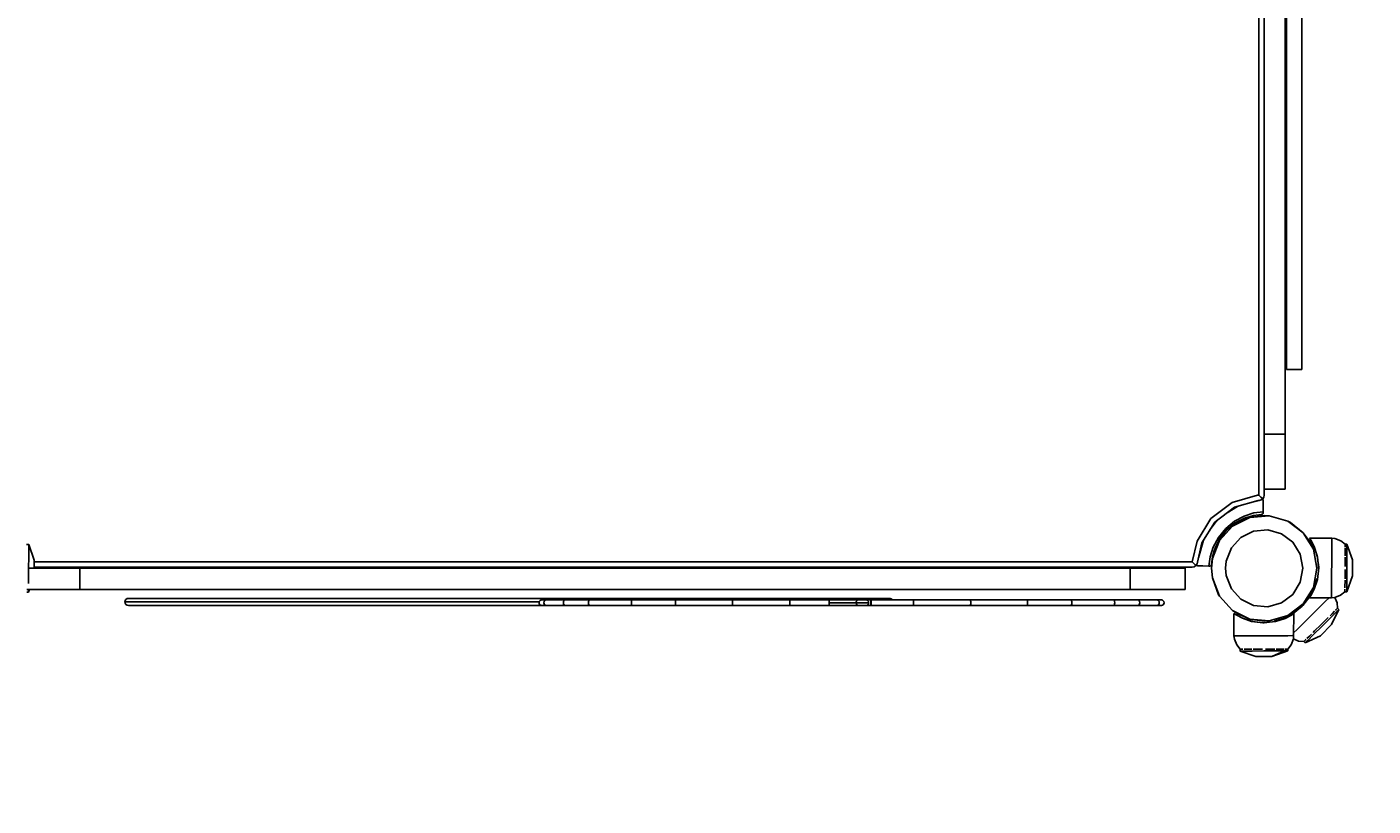
# Model space of a CAD drawing. Units: millimetres. Extents: x 20489 to 27368, y -3106 to 3671.
# Drawn here: x 24352 to 25117, y 283 to 726 of the extents above; entities that cross this region are included whole.
import ezdxf

# ---------------------------------------------------------------- set-up
doc = ezdxf.new("R2010")
doc.units = ezdxf.units.MM
doc.layers.add('PV-7351', color=7, linetype='Continuous')
doc.styles.get("Standard").update_dxf_attribs({"font": 'verdana.ttf', "height": 160})
doc.dimstyles.new('ANIA', dxfattribs={"dimtxt": 2.5, "dimasz": 170, "dimexe": 1.25, "dimexo": 20, "dimgap": 5, "dimtad": 1, "dimtxsty": 'Standard', "dimcen": 2.5, "dimse1": 1, "dimse2": 1, "dimclrd": 1, "dimclrt": 1, "dimadec": 0, "dimazin": 0, "dimtfac": 1, "dimtmove": 0, "dimatfit": 3, "dimfxl": 1, "dimtfillclr": 256, "dimarcsym": 0})

# ---------------------------------------------------------------- blocks, each defined once
blk = doc.blocks.new('*D10')
at = {"color": 1, "lineweight": -2}
blk.add_line((22160.3, -2634.75), (24915.39, -2634.75), dxfattribs=at)
at = {"color": 1}
for points in [[(22160.3, -2606.42), (22160.3, -2663.09), (21990.3, -2634.75)], [(24915.39, -2663.09), (24915.39, -2606.42), (25085.39, -2634.75)]]:
    blk.add_solid(points, dxfattribs=at)
at = {"layer": 'Defpoints', "color": 0}
for p in [(25085.39, 438.8), (21990.3, -236.66), (25085.39, -2634.75)]:
    blk.add_point(p, dxfattribs=at)
at = {"color": 1, "insert": (23537.85, -2528.21), "char_height": 160, "attachment_point": 5}
blk.add_mtext('3,10 m', dxfattribs=at)
blk = doc.blocks.new('*D11')
at = {"color": 1, "lineweight": -2}
blk.add_line((20659.67, -2973.57), (26415.29, -2973.57), dxfattribs=at)
at = {"color": 1}
for points in [[(20659.67, -2945.24), (20659.67, -3001.9), (20489.67, -2973.57)], [(26415.29, -3001.9), (26415.29, -2945.24), (26585.29, -2973.57)]]:
    blk.add_solid(points, dxfattribs=at)
at = {"layer": 'Defpoints', "color": 0}
for p in [(26585.29, 387.85), (20489.67, 41.46), (26585.29, -2973.57)]:
    blk.add_point(p, dxfattribs=at)
at = {"color": 1, "insert": (23537.48, -2867.08), "char_height": 160, "attachment_point": 5}
blk.add_mtext('6,10 m', dxfattribs=at)
blk = doc.blocks.new('*D12')
at = {"color": 1, "lineweight": -2}
blk.add_line((26927.23, -1154.05), (26927.23, 1997.28), dxfattribs=at)
at = {"color": 1}
for points in [[(26955.56, 1997.28), (26898.89, 1997.28), (26927.23, 2167.28)], [(26898.89, -1154.05), (26955.56, -1154.05), (26927.23, -1324.05)]]:
    blk.add_solid(points, dxfattribs=at)
at = {"layer": 'Defpoints', "color": 0}
for p in [(24313.42, 2167.28), (26927.23, 2167.28), (23092.54, -1324.05)]:
    blk.add_point(p, dxfattribs=at)
at = {"color": 1, "insert": (26820.68, 421.61), "char_height": 160, "attachment_point": 5, "rotation": 90}
blk.add_mtext('3,50 m', dxfattribs=at)
blk = doc.blocks.new('*D13')
at = {"color": 1, "lineweight": -2}
blk.add_line((27236.06, -2161.81), (27236.06, 3500.75), dxfattribs=at)
at = {"color": 1}
for points in [[(27264.39, 3500.75), (27207.73, 3500.75), (27236.06, 3670.75)], [(27207.73, -2161.81), (27264.39, -2161.81), (27236.06, -2331.81)]]:
    blk.add_solid(points, dxfattribs=at)
at = {"layer": 'Defpoints', "color": 0}
for p in [(24210.36, 3670.75), (27236.06, 3670.75), (23092.54, -2331.81)]:
    blk.add_point(p, dxfattribs=at)
at = {"color": 1, "insert": (27129.57, 669.47), "char_height": 160, "attachment_point": 5, "rotation": 90}
blk.add_mtext('6,00 m', dxfattribs=at)
blk = doc.blocks.new('*U14')
at = {"layer": 'PV-7351'}
for p, q in [((409.31, 8558.84), (409.31, 7899.98)), ((412.3, 8333.61), (412.3, 8133.1)), ((424.3, 8133.1), (424.3, 8333.61)), ((425.01, 8278.93), (425.01, 8166.18)), ((433.65, 8166.18), (433.65, 8278.93)), ((425.01, 8166.18), (425.01, 8066.9)), ((433.65, 8066.9), (433.65, 8166.18)), ((425.01, 8161.37), (425.01, 8156.9)), ((412.3, 8133.1), (412.3, 7934.7)), ((424.3, 7934.7), (424.3, 8133.1)), ((425.01, 8137.98), (425.01, 8115.25)), ((425.01, 8090.93), (425.01, 8090.41)), ((425.01, 8090.41), (425.01, 8090.37)), ((425.01, 8081.75), (425.01, 8065.8)), ((425.01, 8066.9), (425.01, 8065.8)), ((425.01, 8066.9), (425.01, 7998.08)), ((425.01, 8065.8), (425.01, 8037.06)), ((433.65, 7998.08), (433.65, 8066.9)), ((425.01, 8037.06), (425.01, 8036.42)), ((425.01, 8036.42), (425.01, 8029.25)), ((425.01, 7998.08), (425.01, 7971.5)), ((433.65, 7971.5), (433.65, 7998.08)), ((425.01, 7971.5), (433.65, 7971.5)), ((412.3, 7934.7), (412.3, 7918.56)), ((424.3, 7934.7), (412.3, 7934.7)), ((424.3, 7918.56), (424.3, 7934.7)), ((412.3, 7918.56), (412.3, 7907.37)), ((424.3, 7907.37), (424.3, 7918.56)), ((412.3, 7907.37), (412.3, 7903.37)), ((412.3, 7903.37), (412.97, 7903.37)), ((412.31, 7899.98), (412.31, 7903.37)), ((412.97, 7903.37), (424.3, 7903.37)), ((424.3, 7903.37), (424.3, 7907.37)), ((382.01, 7886.71), (394.04, 7895.79)), ((394.04, 7895.79), (408.53, 7899.91)), ((395.37, 7893.1), (408.81, 7896.92)), ((407.07, 7896.43), (409.53, 7896.98)), ((408.53, 7899.91), (409.31, 7899.98)), ((408.81, 7896.92), (409.53, 7896.98)), ((409.31, 7899.98), (410.46, 7898.9)), ((409.53, 7896.98), (410.56, 7897.25)), ((409.53, 7896.98), (410.56, 7897.25)), ((410.46, 7898.9), (411.48, 7897.91)), ((410.56, 7897.25), (411.48, 7897.91)), ((410.56, 7897.25), (410.56, 7897.25)), ((411.46, 7897.84), (411.44, 7897.87)), ((411.46, 7897.84), (411.44, 7897.87)), ((411.65, 7897.03), (411.46, 7897.84)), ((411.47, 7897.82), (411.46, 7897.84)), ((411.65, 7897.03), (411.47, 7897.82)), ((411.48, 7897.91), (412.1, 7898.86)), ((411.7, 7894.09), (411.65, 7897.03)), ((412.1, 7898.86), (412.31, 7899.98)), ((374.08, 7873.9), (382.01, 7886.71)), ((384.23, 7884.69), (395.37, 7893.1)), ((391.18, 7889.93), (397.08, 7893.59)), ((394.23, 7882.31), (404.1, 7887.22)), ((400.94, 7888.1), (395.44, 7885.14)), ((395.83, 7884.15), (401.02, 7886.88)), ((404.1, 7887.22), (397.31, 7884.35)), ((398.65, 7885.64), (401.03, 7886.88)), ((406.48, 7889.87), (400.94, 7888.1)), ((401.02, 7886.88), (406.27, 7888.47)), ((403.77, 7887.71), (406.27, 7888.47)), ((412.31, 7888.37), (404.1, 7887.22)), ((404.1, 7887.22), (415.08, 7888.24)), ((406.27, 7888.47), (410.82, 7889.05)), ((411.76, 7890.58), (406.48, 7889.87)), ((410.82, 7889.05), (411.07, 7889.09)), ((411.07, 7889.09), (411.31, 7889.2)), ((411.31, 7889.2), (411.66, 7889.58)), ((411.66, 7889.58), (411.75, 7889.82)), ((411.76, 7890.58), (411.7, 7894.09)), ((411.75, 7889.82), (411.77, 7890.07)), ((411.77, 7890.34), (411.76, 7890.58)), ((411.77, 7890.08), (411.77, 7890.34)), ((411.77, 7890.07), (411.77, 7890.08)), ((415.08, 7888.24), (412.31, 7888.37)), ((425.68, 7885.22), (415.08, 7888.24)), ((376.88, 7872.81), (384.23, 7884.69)), ((381.46, 7880.22), (385.64, 7885.75)), ((390.39, 7881.01), (386.25, 7875.96)), ((394.23, 7882.31), (386.81, 7874.16)), ((387.24, 7875.56), (391.1, 7880.3)), ((389.19, 7877.95), (390.91, 7880.07)), ((395.44, 7885.14), (390.39, 7881.01)), ((390.91, 7880.06), (391.26, 7880.43)), ((390.99, 7880.16), (391.16, 7880.35)), ((391.1, 7880.3), (395.83, 7884.15)), ((393.54, 7882.28), (395.75, 7884.09)), ((397.31, 7884.35), (394.23, 7882.31)), ((395.75, 7884.09), (395.92, 7884.2)), ((399.05, 7875.93), (406.29, 7879.53)), ((406.29, 7879.53), (414.34, 7880.28)), ((414.34, 7880.28), (422.12, 7878.06)), ((427.31, 7884.35), (425.68, 7885.22)), ((425.68, 7885.22), (434.48, 7878.58)), ((434.48, 7878.58), (427.31, 7884.35)), ((-290.41, 7871.85), (-291.66, 7871.86)), ((-290.41, 7870.04), (-290.41, 7871.85)), ((-287.3, 7862.96), (-290.41, 7871.85)), ((371.42, 7862.09), (374.08, 7873.9)), ((374.41, 7861.87), (376.88, 7872.81)), ((374.97, 7864.33), (377.81, 7874.32)), ((382.82, 7863.88), (386.81, 7874.16)), ((386.33, 7873.37), (382.82, 7863.88)), ((386.25, 7875.96), (383.3, 7870.45)), ((384.52, 7870.37), (387.24, 7875.56)), ((385.92, 7873.04), (387.2, 7875.49)), ((386.81, 7874.16), (386.33, 7873.37)), ((387.2, 7875.49), (387.31, 7875.65)), ((393.61, 7869.95), (399.05, 7875.93)), ((422.12, 7878.06), (428.57, 7873.19)), ((428.57, 7873.19), (432.83, 7866.32)), ((434.48, 7878.58), (440.29, 7869.21)), ((438.29, 7873.37), (434.48, 7878.58)), ((450.75, 7875.56), (437.99, 7875.61)), ((437.99, 7875.61), (438.82, 7874.34)), ((440.29, 7869.21), (438.29, 7873.37)), ((438.82, 7874.34), (440.69, 7870.81)), ((438.82, 7874.34), (440, 7872.1)), ((450.72, 7867.51), (450.74, 7872.13)), ((450.74, 7872.13), (450.75, 7874.91)), ((450.75, 7874.91), (450.75, 7875.56)), ((452.55, 7875.32), (450.75, 7875.56)), ((455.9, 7874.04), (452.55, 7875.32)), ((458.27, 7872.03), (455.9, 7874.04)), ((459.38, 7872.03), (458.13, 7872.03)), ((458.33, 7870.49), (458.34, 7871.52)), ((458.34, 7871.52), (458.34, 7871.77)), ((459.37, 7870.22), (459.38, 7872.03)), ((462.49, 7863.13), (459.38, 7872.03)), ((-290.46, 7858.35), (-290.43, 7865.1)), ((-290.43, 7865.1), (-290.41, 7870.04)), ((381.53, 7864.92), (380.81, 7859.64)), ((383.3, 7870.45), (381.53, 7864.92)), ((382.82, 7863.88), (382.31, 7858.37)), ((382.35, 7860.58), (382.93, 7865.13)), ((382.35, 7860.58), (382.93, 7865.13)), ((382.93, 7865.13), (384.52, 7870.37)), ((383.7, 7867.69), (384.52, 7870.37)), ((390.69, 7862.41), (393.61, 7869.95)), ((432.83, 7866.32), (434.31, 7858.37)), ((442.31, 7858.37), (440.29, 7869.21)), ((440.69, 7870.81), (442.57, 7864.76)), ((442.47, 7865.54), (440.69, 7870.81)), ((440.69, 7870.81), (440.69, 7870.81)), ((440.69, 7870.81), (442.57, 7864.76)), ((442.47, 7865.54), (443.28, 7859.09)), ((442.57, 7864.76), (443.27, 7859.2)), ((450.7, 7861.68), (450.72, 7867.51)), ((458.3, 7861.01), (458.31, 7864.65)), ((458.31, 7865.64), (458.33, 7869.3)), ((458.31, 7865.4), (458.31, 7865.64)), ((458.33, 7869.3), (458.33, 7869.77)), ((459.33, 7858.53), (459.35, 7865.28)), ((459.35, 7865.28), (459.37, 7870.22)), ((-290.49, 7851.6), (-290.46, 7858.35)), ((-288.66, 7858.38), (-289.98, 7858.38)), ((-277.47, 7858.38), (-288.66, 7858.38)), ((-287.3, 7858.38), (-287.3, 7862.96)), ((-287.3, 7862.09), (371.42, 7862.09)), ((-287.3, 7859.09), (371.42, 7859.09)), ((-261.32, 7858.38), (-277.47, 7858.38)), ((-62.93, 7858.38), (-261.32, 7858.38)), ((-261.32, 7858.38), (-261.32, 7846.38)), ((137.58, 7858.38), (-62.93, 7858.38)), ((335.98, 7858.38), (137.58, 7858.38)), ((335.98, 7858.38), (335.98, 7846.38)), ((352.13, 7858.38), (335.98, 7858.38)), ((363.32, 7858.38), (352.13, 7858.38)), ((367.31, 7858.38), (363.32, 7858.38)), ((367.31, 7857.71), (367.31, 7858.38)), ((367.31, 7846.38), (367.31, 7857.71)), ((372.5, 7860.94), (371.42, 7862.09)), ((371.42, 7859.09), (372.54, 7859.3)), ((373.49, 7859.91), (372.5, 7860.94)), ((372.54, 7859.3), (373.49, 7859.91)), ((373.49, 7859.91), (374.15, 7860.84)), ((373.52, 7859.96), (373.58, 7859.93)), ((373.52, 7859.96), (373.56, 7859.94)), ((373.56, 7859.94), (373.58, 7859.93)), ((373.58, 7859.93), (374.37, 7859.75)), ((374.15, 7860.84), (374.41, 7861.87)), ((374.37, 7859.75), (377.31, 7859.7)), ((377.31, 7859.7), (380.81, 7859.64)), ((380.81, 7859.64), (381.06, 7859.63)), ((381.06, 7859.63), (381.32, 7859.63)), ((381.32, 7859.63), (381.33, 7859.63)), ((381.33, 7859.63), (381.57, 7859.65)), ((381.57, 7859.65), (381.82, 7859.74)), ((381.82, 7859.74), (382.2, 7860.09)), ((382.2, 7860.09), (382.3, 7860.32)), ((382.3, 7860.32), (382.35, 7860.58)), ((382.31, 7858.37), (382.82, 7852.86)), ((390.31, 7858.37), (390.69, 7862.41)), ((390.69, 7854.33), (390.31, 7858.37)), ((434.31, 7858.37), (432.83, 7850.42)), ((440.29, 7847.53), (442.31, 7858.37)), ((443.29, 7858.59), (442.55, 7852)), ((443.27, 7859.2), (443.27, 7858.46)), ((443.28, 7859.07), (443.27, 7858.47)), ((443.28, 7859.09), (443.28, 7859.07)), ((443.28, 7859.09), (443.29, 7858.59)), ((443.29, 7858.84), (443.28, 7859.09)), ((443.29, 7858.59), (443.29, 7858.84)), ((450.67, 7855.44), (450.7, 7861.68)), ((458.26, 7852.41), (458.28, 7856.05)), ((458.28, 7856.05), (458.28, 7857.67)), ((458.29, 7859.39), (458.3, 7861.01)), ((459.3, 7851.78), (459.33, 7858.53)), ((462.49, 7854.09), (462.49, 7863.13)), ((-290.49, 7849.77), (-290.49, 7851.6)), ((386.81, 7842.58), (382.82, 7852.86)), ((382.82, 7852.86), (386.33, 7843.37)), ((393.61, 7846.79), (390.69, 7854.33)), ((432.83, 7850.42), (428.57, 7843.55)), ((441.86, 7851.11), (440.69, 7847.29)), ((442.62, 7852.57), (440.77, 7846.56)), ((440.77, 7846.56), (442.55, 7852)), ((442.18, 7852.59), (441.86, 7851.11)), ((442.52, 7852.25), (442.18, 7852.59)), ((450.63, 7844.99), (450.65, 7849.61)), ((450.65, 7849.61), (450.67, 7855.44)), ((458.24, 7847.76), (458.26, 7851.42)), ((458.26, 7851.42), (458.26, 7851.66)), ((459.27, 7845.03), (462.49, 7854.09)), ((459.28, 7846.84), (459.3, 7851.78)), ((-291.55, 7844.86), (-290.51, 7844.85)), ((-291.45, 7846.38), (-288.66, 7846.38)), ((-290.51, 7844.85), (-290.51, 7846.38)), ((-290.51, 7844.85), (-289.97, 7846.38)), ((-288.66, 7846.38), (-277.47, 7846.38)), ((-277.47, 7846.38), (-261.32, 7846.38)), ((-261.32, 7846.38), (-62.93, 7846.38)), ((-235.16, 7840.7), (-235.6, 7840.05)), ((-234.51, 7841.13), (-235.16, 7840.7)), ((-233.75, 7841.28), (-234.51, 7841.13)), ((-225.11, 7841.28), (-233.75, 7841.28)), ((-204.2, 7841.28), (-225.11, 7841.28)), ((-207.09, 7841.28), (-207.1, 7841.28)), ((-207.09, 7841.28), (-207.09, 7841.28)), ((-207.09, 7841.28), (-207.09, 7841.28)), ((-172.32, 7841.28), (-204.2, 7841.28)), ((-196.44, 7841.28), (-196.44, 7841.28)), ((-184.49, 7841.28), (-196.44, 7841.28)), ((-196.44, 7841.28), (-196.44, 7841.28)), ((-162.57, 7841.28), (-179.21, 7841.28)), ((-131.38, 7841.28), (-172.32, 7841.28)), ((-162.57, 7841.28), (-162.57, 7841.28)), ((-162.57, 7841.28), (-162.57, 7841.28)), ((-162.54, 7841.28), (-162.57, 7841.28)), ((-83.9, 7841.28), (-131.38, 7841.28)), ((-110.09, 7841.28), (-110.13, 7841.28)), ((-110.07, 7841.28), (-110.09, 7841.28)), ((-110.09, 7841.28), (-110.09, 7841.28)), ((-85.31, 7841.28), (-107.07, 7841.28)), ((-107.07, 7841.28), (-107.07, 7841.28)), ((-85.31, 7841.28), (-85.31, 7841.28)), ((-9.12, 7841.28), (-85.31, 7841.28)), ((-32.75, 7841.28), (-83.9, 7841.28)), ((-62.93, 7846.38), (137.58, 7846.38)), ((18.78, 7841.28), (-32.75, 7841.28)), ((-9.12, 7841.28), (-9.12, 7841.28)), ((-8.89, 7841.28), (-9.12, 7841.28)), ((19, 7841.13), (18.78, 7841.28)), ((46.93, 7841.28), (18.78, 7841.28)), ((19.18, 7840.7), (19, 7841.13)), ((19.25, 7840.36), (19.18, 7840.7)), ((75.66, 7841.28), (46.93, 7841.28)), ((61.83, 7841.28), (54.19, 7841.28)), ((54.19, 7841.28), (54.19, 7841.28)), ((75.16, 7840.7), (75.08, 7840.36)), ((75.39, 7841.13), (75.16, 7840.7)), ((75.66, 7841.28), (75.39, 7841.13)), ((90.49, 7841.28), (75.66, 7841.28)), ((88.53, 7841.28), (81.39, 7841.28)), ((88.53, 7841.28), (88.53, 7841.28)), ((91.4, 7841.28), (88.53, 7841.28)), ((106.76, 7841.28), (90.49, 7841.28)), ((100.87, 7841.28), (98.57, 7841.28)), ((100.87, 7841.28), (100.87, 7841.28)), ((102.16, 7841.28), (100.87, 7841.28)), ((123.51, 7841.28), (106.76, 7841.28)), ((120.72, 7841.28), (112.58, 7841.28)), ((120.74, 7841.28), (120.72, 7841.28)), ((120.72, 7841.28), (120.72, 7841.28)), ((139.61, 7841.28), (123.51, 7841.28)), ((137.58, 7846.38), (335.98, 7846.38)), ((139.7, 7841.27), (139.61, 7841.28)), ((173.24, 7841.27), (139.61, 7841.28)), ((139.99, 7841.13), (139.7, 7841.27)), ((140.23, 7840.83), (139.99, 7841.13)), ((140.31, 7840.7), (140.23, 7840.83)), ((140.43, 7840.39), (140.31, 7840.7)), ((141.69, 7841.28), (140.89, 7841.28)), ((144.2, 7841.28), (141.69, 7841.28)), ((141.69, 7841.28), (141.69, 7841.28)), ((146.53, 7841.28), (144.2, 7841.28)), ((148.42, 7841.28), (146.53, 7841.28)), ((149.61, 7841.28), (148.42, 7841.28)), ((149.61, 7841.28), (149.59, 7841.28)), ((150.66, 7841.28), (149.61, 7841.28)), ((153.15, 7841.28), (150.66, 7841.28)), ((150.7, 7841.28), (150.66, 7841.28)), ((155.75, 7841.28), (153.15, 7841.28)), ((157.52, 7841.28), (155.75, 7841.28)), ((157.55, 7841.28), (157.52, 7841.28)), ((170.9, 7841.28), (157.52, 7841.28)), ((170.95, 7841.27), (170.9, 7841.28)), ((174.81, 7841.28), (170.9, 7841.28)), ((189.73, 7841.27), (173.24, 7841.27)), ((174.84, 7841.27), (174.81, 7841.28)), ((178.19, 7841.28), (174.81, 7841.28)), ((182.61, 7841.28), (178.19, 7841.28)), ((187.04, 7841.28), (182.61, 7841.28)), ((190.57, 7841.28), (187.04, 7841.28)), ((190.3, 7841.13), (189.73, 7841.27)), ((192.55, 7841.27), (189.73, 7841.27)), ((190.8, 7840.83), (190.3, 7841.13)), ((190.55, 7841.27), (190.57, 7841.28)), ((191.75, 7841.27), (190.57, 7841.28)), ((191.19, 7840.39), (190.8, 7840.83)), ((197.67, 7841.27), (191.75, 7841.27)), ((199.03, 7841.27), (192.55, 7841.27)), ((199.03, 7841.27), (197.67, 7841.27)), ((199.62, 7841.25), (199.03, 7841.27)), ((200.17, 7841.05), (199.62, 7841.25)), ((200.64, 7840.7), (200.17, 7841.05)), ((200.89, 7840.36), (200.64, 7840.7)), ((335.98, 7846.38), (352.13, 7846.38)), ((352.13, 7846.38), (363.32, 7846.38)), ((363.32, 7846.38), (367.31, 7846.38)), ((386.33, 7843.37), (386.81, 7842.58)), ((386.81, 7842.58), (394.23, 7834.43)), ((399.05, 7840.81), (393.61, 7846.79)), ((406.29, 7837.21), (399.05, 7840.81)), ((428.57, 7843.55), (422.12, 7838.68)), ((438.22, 7842.3), (434.23, 7837.17)), ((437.74, 7841.68), (434.3, 7837.25)), ((440.29, 7847.53), (434.48, 7838.16)), ((434.48, 7838.16), (438.29, 7843.37)), ((440.69, 7847.29), (437.74, 7841.68)), ((438.87, 7842.92), (438.02, 7841.61)), ((438.87, 7842.92), (438.02, 7841.61)), ((438.02, 7841.61), (450.62, 7841.63)), ((438.22, 7842.3), (440.69, 7847.29)), ((438.22, 7842.3), (438.22, 7842.3)), ((438.29, 7843.37), (440.29, 7847.53)), ((440.77, 7846.56), (438.87, 7842.92)), ((440.77, 7846.56), (440.19, 7845.46)), ((447.23, 7839.62), (449.25, 7841.63)), ((450.62, 7842.21), (450.63, 7844.99)), ((450.62, 7841.63), (450.62, 7842.21)), ((450.62, 7841.63), (452.42, 7841.79)), ((453.73, 7838.82), (452.4, 7841.79)), ((452.42, 7841.79), (455.78, 7843.04)), ((455.78, 7843.04), (458.23, 7845.03)), ((458.23, 7845.55), (458.24, 7846.57)), ((458.23, 7845.03), (458.23, 7845.55)), ((458.23, 7845.03), (459.27, 7845.03)), ((458.24, 7847.29), (458.24, 7847.76)), ((459.27, 7845.03), (459.28, 7846.84)), ((-235.6, 7840.05), (-235.75, 7839.28)), ((-227.02, 7839.28), (-235.75, 7839.28)), ((-235.75, 7839.28), (-235.6, 7838.52)), ((-235.6, 7838.52), (-235.16, 7837.87)), ((-235.16, 7837.87), (-234.51, 7837.44)), ((-234.51, 7837.44), (-233.75, 7837.28)), ((-233.75, 7837.28), (-225.11, 7837.28)), ((-205.92, 7839.28), (-227.02, 7839.28)), ((-225.11, 7837.28), (-204.2, 7837.28)), ((-173.73, 7839.28), (-205.92, 7839.28)), ((-204.2, 7837.28), (-172.32, 7837.28)), ((-194.5, 7839.28), (-180.43, 7839.28)), ((-180.43, 7839.28), (-160.55, 7839.28)), ((-132.41, 7839.28), (-173.73, 7839.28)), ((-172.32, 7837.28), (-131.38, 7837.28)), ((-84.47, 7839.28), (-132.41, 7839.28)), ((-131.38, 7837.28), (-83.9, 7837.28)), ((-109.16, 7839.28), (-100.21, 7839.28)), ((-100.21, 7839.28), (-104.99, 7839.28)), ((-100.21, 7839.28), (-86.75, 7839.28)), ((-86.75, 7839.28), (-47.24, 7839.28)), ((-32.84, 7839.28), (-84.47, 7839.28)), ((-83.9, 7837.28), (-32.75, 7837.28)), ((-47.24, 7839.28), (-7.73, 7839.28)), ((-0.08, 7839.28), (-32.84, 7839.28)), ((-32.75, 7837.28), (1.12, 7837.28)), ((-7.73, 7839.28), (-0.08, 7839.28)), ((-0.06, 7839.4), (-0.18, 7838.8)), ((-0.18, 7838.8), (-0.06, 7838.2)), ((0.28, 7839.9), (-0.06, 7839.4)), ((-0.06, 7838.2), (0.28, 7837.69)), ((0.52, 7840.1), (0.28, 7839.9)), ((0.28, 7837.69), (0.52, 7837.49)), ((0.79, 7840.24), (0.52, 7840.1)), ((0.52, 7837.49), (0.79, 7837.35)), ((1.39, 7840.36), (0.79, 7840.24)), ((0.79, 7837.35), (1.39, 7837.23)), ((3.85, 7840.36), (1.39, 7840.36)), ((1.39, 7837.23), (2.02, 7837.23)), ((2.02, 7837.23), (3.85, 7837.23)), ((2.63, 7838.8), (2.72, 7839.4)), ((2.72, 7838.2), (2.63, 7838.8)), ((2.72, 7839.4), (2.99, 7839.9)), ((2.99, 7837.69), (2.72, 7838.2)), ((2.99, 7839.9), (3.17, 7840.1)), ((3.17, 7837.49), (2.99, 7837.69)), ((3.17, 7840.1), (3.38, 7840.24)), ((3.38, 7837.35), (3.17, 7837.49)), ((3.38, 7840.24), (3.85, 7840.36)), ((3.85, 7837.23), (3.38, 7837.35)), ((14.54, 7840.36), (3.85, 7840.36)), ((3.85, 7837.23), (14.54, 7837.23)), ((13.74, 7838.8), (13.8, 7839.4)), ((13.8, 7838.2), (13.74, 7838.8)), ((13.8, 7839.4), (13.98, 7839.9)), ((13.98, 7837.69), (13.8, 7838.2)), ((13.98, 7839.9), (14.24, 7840.24)), ((14.24, 7837.35), (13.98, 7837.69)), ((14.24, 7840.24), (14.54, 7840.36)), ((14.54, 7837.23), (14.24, 7837.35)), ((28.48, 7840.36), (14.54, 7840.36)), ((14.54, 7837.23), (28.48, 7837.23)), ((28.48, 7840.36), (27.21, 7840.36)), ((27.95, 7838.8), (27.99, 7839.4)), ((27.99, 7838.2), (27.95, 7838.8)), ((27.99, 7839.4), (28.1, 7839.9)), ((28.1, 7837.69), (27.99, 7838.2)), ((28.1, 7839.9), (28.28, 7840.24)), ((28.28, 7837.35), (28.1, 7837.69)), ((28.28, 7840.24), (28.48, 7840.36)), ((28.48, 7837.23), (28.28, 7837.35)), ((52.7, 7840.36), (28.48, 7840.36)), ((28.48, 7837.23), (52.7, 7837.23)), ((32.43, 7840.36), (28.8, 7840.36)), ((28.8, 7837.23), (32.43, 7837.23)), ((33.07, 7840.36), (32.43, 7840.36)), ((32.43, 7837.23), (35.8, 7837.23)), ((35.8, 7837.23), (39.95, 7837.23)), ((39.95, 7837.23), (44.27, 7837.23)), ((52.25, 7840.36), (42.24, 7840.36)), ((44.27, 7837.23), (47.97, 7837.23)), ((47.97, 7837.23), (52.25, 7837.23)), ((52.34, 7838.8), (52.37, 7839.4)), ((52.37, 7838.2), (52.34, 7838.8)), ((52.37, 7839.4), (52.44, 7839.9)), ((52.44, 7837.69), (52.37, 7838.2)), ((52.44, 7839.9), (52.56, 7840.24)), ((52.56, 7837.35), (52.44, 7837.69)), ((52.56, 7840.24), (52.7, 7840.36)), ((52.7, 7837.23), (52.56, 7837.35)), ((64.2, 7840.36), (52.7, 7840.36)), ((77.71, 7840.36), (52.7, 7840.36)), ((52.7, 7837.23), (77.71, 7837.23)), ((66.94, 7840.36), (64.2, 7840.36)), ((77.3, 7840.36), (66.94, 7840.36)), ((76.21, 7840.36), (66.94, 7840.36)), ((66.94, 7837.23), (77.29, 7837.23)), ((73.59, 7840.36), (69.23, 7840.36)), ((69.23, 7837.23), (73.59, 7837.23)), ((77.54, 7840.36), (73.59, 7840.36)), ((73.59, 7840.36), (73.59, 7840.36)), ((73.59, 7837.23), (77.29, 7837.23)), ((77.29, 7837.23), (79.56, 7837.23)), ((77.47, 7838.8), (77.49, 7839.4)), ((77.49, 7838.2), (77.47, 7838.8)), ((77.49, 7839.4), (77.54, 7839.9)), ((77.54, 7837.69), (77.49, 7838.2)), ((77.54, 7839.9), (77.62, 7840.24)), ((77.62, 7837.35), (77.54, 7837.69)), ((77.62, 7840.24), (77.71, 7840.36)), ((77.71, 7837.23), (77.62, 7837.35)), ((80.45, 7840.36), (77.71, 7840.36)), ((109.98, 7840.36), (77.71, 7840.36)), ((77.71, 7837.23), (109.98, 7837.23)), ((79.56, 7837.23), (81.01, 7837.23)), ((109.98, 7840.36), (80.24, 7840.36)), ((80.45, 7837.23), (81.01, 7837.23)), ((81.01, 7837.23), (81.32, 7837.23)), ((95.66, 7837.23), (99.61, 7837.23)), ((103.43, 7840.36), (99.61, 7840.36)), ((103.43, 7837.23), (107.82, 7837.23)), ((107.82, 7837.23), (112.21, 7837.23)), ((108.7, 7837.23), (114.57, 7837.23)), ((109.84, 7838.8), (109.85, 7839.4)), ((109.85, 7838.2), (109.84, 7838.8)), ((109.85, 7839.4), (109.88, 7839.9)), ((109.88, 7837.69), (109.85, 7838.2)), ((109.88, 7839.9), (109.93, 7840.24)), ((109.93, 7837.35), (109.88, 7837.69)), ((109.93, 7840.24), (109.98, 7840.36)), ((109.98, 7837.23), (109.93, 7837.35)), ((112.21, 7840.36), (109.98, 7840.36)), ((114.57, 7840.36), (109.98, 7840.36)), ((142.49, 7840.36), (109.98, 7840.36)), ((142.49, 7840.36), (109.98, 7840.36)), ((109.98, 7837.23), (142.49, 7837.23)), ((115.88, 7840.36), (112.21, 7840.36)), ((112.21, 7837.23), (115.88, 7837.23)), ((114.57, 7837.23), (118.07, 7837.23)), ((118.21, 7840.36), (115.88, 7840.36)), ((115.88, 7837.23), (118.21, 7837.23)), ((118.07, 7837.23), (118.21, 7837.23)), ((118.21, 7840.36), (118.12, 7840.36)), ((119.12, 7840.36), (118.21, 7840.36)), ((118.21, 7837.23), (119.12, 7837.23)), ((140.44, 7840.36), (140.43, 7840.39)), ((142.44, 7838.8), (142.45, 7839.4)), ((142.45, 7838.2), (142.44, 7838.8)), ((142.45, 7839.4), (142.46, 7839.9)), ((142.46, 7837.69), (142.45, 7838.2)), ((142.46, 7839.9), (142.47, 7840.24)), ((142.47, 7837.35), (142.46, 7837.69)), ((142.47, 7840.24), (142.49, 7840.36)), ((142.49, 7837.23), (142.47, 7837.35)), ((177.59, 7840.36), (142.49, 7840.36)), ((164.87, 7840.36), (142.49, 7840.36)), ((142.49, 7837.23), (164.87, 7837.23)), ((181.04, 7840.36), (164.87, 7840.36)), ((164.87, 7840.24), (164.87, 7840.36)), ((164.87, 7839.9), (164.87, 7840.24)), ((164.87, 7839.4), (164.87, 7839.9)), ((164.87, 7838.8), (164.87, 7839.4)), ((180.23, 7838.8), (164.87, 7838.8)), ((164.87, 7838.2), (164.87, 7838.8)), ((164.87, 7837.69), (164.87, 7838.2)), ((164.87, 7837.35), (164.87, 7837.69)), ((164.87, 7837.23), (164.87, 7837.35)), ((164.87, 7837.23), (181.08, 7837.23)), ((164.87, 7837.23), (177.59, 7837.23)), ((167.13, 7840.36), (165.17, 7840.36)), ((165.44, 7837.23), (167.13, 7837.23)), ((167.15, 7840.36), (167.13, 7840.36)), ((167.28, 7840.36), (167.13, 7840.36)), ((167.13, 7837.23), (167.14, 7837.23)), ((167.13, 7837.23), (167.27, 7837.23)), ((168.08, 7840.36), (168.06, 7840.36)), ((168.06, 7837.23), (168.08, 7837.23)), ((168.06, 7837.23), (168.06, 7837.23)), ((168.08, 7840.36), (168.1, 7840.36)), ((169.74, 7840.36), (168.08, 7840.36)), ((168.08, 7837.23), (186.1, 7837.23)), ((181.13, 7840.36), (174.78, 7840.36)), ((179.52, 7840.36), (176.41, 7840.36)), ((177.59, 7840.36), (177.59, 7840.36)), ((188.65, 7840.36), (177.59, 7840.36)), ((177.59, 7837.23), (188.65, 7837.23)), ((180.82, 7840.36), (179.52, 7840.36)), ((179.52, 7840.36), (179.52, 7840.36)), ((179.52, 7840.36), (179.52, 7840.36)), ((179.52, 7837.23), (179.52, 7837.23)), ((179.97, 7837.23), (181.13, 7837.23)), ((180.14, 7840.36), (180.05, 7840.36)), ((180.15, 7840.36), (180.14, 7840.36)), ((180.14, 7840.36), (180.14, 7840.36)), ((180.24, 7839.12), (180.23, 7838.8)), ((182.05, 7838.8), (180.23, 7838.8)), ((180.23, 7838.8), (180.32, 7838.09)), ((180.3, 7839.43), (180.24, 7839.12)), ((180.31, 7839.48), (180.3, 7839.43)), ((180.39, 7839.71), (180.31, 7839.48)), ((180.32, 7838.09), (180.55, 7837.57)), ((180.51, 7839.96), (180.39, 7839.71)), ((180.53, 7839.99), (180.51, 7839.96)), ((180.67, 7840.16), (180.53, 7839.99)), ((180.55, 7837.57), (180.88, 7837.28)), ((180.85, 7840.29), (180.67, 7840.16)), ((180.86, 7840.3), (180.85, 7840.29)), ((181.04, 7840.36), (180.86, 7840.3)), ((180.88, 7837.28), (181.08, 7837.23)), ((181.06, 7840.36), (181.04, 7840.36)), ((181.13, 7840.36), (181.06, 7840.36)), ((181.08, 7837.23), (181.13, 7837.23)), ((184.26, 7840.36), (181.13, 7840.36)), ((181.13, 7837.23), (184.33, 7837.24)), ((184.35, 7840.36), (181.35, 7840.36)), ((184.42, 7840.36), (181.68, 7840.36)), ((181.68, 7840.36), (181.68, 7840.36)), ((181.68, 7837.23), (181.68, 7837.23)), ((183.91, 7838.8), (182.05, 7838.8)), ((186.1, 7840.36), (182.37, 7840.36)), ((185.69, 7838.8), (183.91, 7838.8)), ((186.1, 7840.36), (184.26, 7840.36)), ((184.33, 7837.24), (186.1, 7837.23)), ((187.27, 7838.8), (185.69, 7838.8)), ((186.19, 7840.36), (186.1, 7840.36)), ((186.1, 7837.23), (186.31, 7837.25)), ((186.31, 7840.34), (186.19, 7840.36)), ((186.45, 7840.3), (186.31, 7840.34)), ((186.31, 7837.25), (186.61, 7837.37)), ((186.61, 7840.22), (186.45, 7840.3)), ((186.7, 7840.16), (186.61, 7840.22)), ((186.61, 7837.37), (186.86, 7837.58)), ((186.86, 7840.01), (186.7, 7840.16)), ((186.9, 7839.96), (186.86, 7840.01)), ((186.86, 7837.58), (187.05, 7837.85)), ((187.06, 7839.71), (186.9, 7839.96)), ((187.05, 7837.85), (187.17, 7838.15)), ((187.18, 7839.44), (187.06, 7839.71)), ((187.17, 7838.15), (187.25, 7838.47)), ((187.18, 7839.43), (187.18, 7839.44)), ((187.25, 7839.12), (187.18, 7839.43)), ((187.27, 7838.8), (187.25, 7839.12)), ((187.25, 7838.47), (187.27, 7838.8)), ((188.6, 7839.4), (188.59, 7838.8)), ((188.59, 7838.8), (188.6, 7838.2)), ((188.61, 7839.9), (188.6, 7839.4)), ((188.6, 7838.2), (188.61, 7837.69)), ((188.63, 7840.24), (188.61, 7839.9)), ((188.61, 7837.69), (188.63, 7837.35)), ((188.65, 7840.36), (188.63, 7840.24)), ((188.63, 7837.35), (188.65, 7837.23)), ((212.69, 7840.36), (188.65, 7840.36)), ((188.65, 7840.36), (188.67, 7840.24)), ((188.67, 7837.35), (188.65, 7837.23)), ((188.65, 7837.23), (212.69, 7837.23)), ((188.67, 7840.24), (188.69, 7839.9)), ((188.69, 7837.69), (188.67, 7837.35)), ((188.69, 7839.9), (188.7, 7839.4)), ((188.7, 7838.2), (188.69, 7837.69)), ((188.7, 7839.4), (188.7, 7838.8)), ((188.7, 7838.8), (188.7, 7838.2)), ((191.2, 7840.36), (191.19, 7840.39)), ((197.71, 7837.23), (201.94, 7837.23)), ((201.94, 7837.23), (204.37, 7837.23)), ((204.37, 7837.23), (207.88, 7837.23)), ((207.88, 7837.23), (211.45, 7837.23)), ((211.45, 7837.23), (214.61, 7837.23)), ((212.73, 7840.24), (212.69, 7840.36)), ((245.2, 7840.36), (212.69, 7840.36)), ((212.69, 7837.23), (212.73, 7837.35)), ((212.69, 7837.23), (245.2, 7837.23)), ((212.76, 7839.9), (212.73, 7840.24)), ((212.73, 7837.35), (212.76, 7837.69)), ((212.79, 7839.4), (212.76, 7839.9)), ((212.76, 7837.69), (212.79, 7838.2)), ((212.8, 7838.8), (212.79, 7839.4)), ((212.79, 7838.2), (212.8, 7838.8)), ((214.61, 7837.23), (216.06, 7837.23)), ((216.06, 7837.23), (218.76, 7837.23)), ((218.76, 7837.23), (218.9, 7837.23)), ((232, 7837.23), (232.5, 7837.23)), ((245.27, 7840.24), (245.2, 7840.36)), ((277.47, 7840.36), (245.2, 7840.36)), ((245.2, 7837.23), (245.27, 7837.35)), ((245.2, 7837.23), (277.47, 7837.23)), ((245.34, 7839.9), (245.27, 7840.24)), ((245.27, 7837.35), (245.34, 7837.69)), ((245.38, 7839.4), (245.34, 7839.9)), ((245.34, 7837.69), (245.38, 7838.2)), ((245.39, 7838.8), (245.38, 7839.4)), ((245.38, 7838.2), (245.39, 7838.8)), ((266.61, 7837.23), (268.03, 7837.23)), ((277.58, 7840.24), (277.47, 7840.36)), ((302.48, 7840.36), (277.47, 7840.36)), ((277.47, 7837.23), (277.58, 7837.35)), ((277.47, 7837.23), (302.48, 7837.23)), ((277.68, 7839.9), (277.58, 7840.24)), ((277.58, 7837.35), (277.68, 7837.69)), ((277.74, 7839.4), (277.68, 7839.9)), ((277.68, 7837.69), (277.74, 7838.2)), ((277.76, 7838.8), (277.74, 7839.4)), ((277.74, 7838.2), (277.76, 7838.8)), ((294.03, 7840.36), (292.22, 7840.36)), ((294.03, 7840.36), (292.44, 7840.36)), ((292.44, 7837.23), (294.03, 7837.23)), ((292.44, 7837.23), (294.03, 7837.23)), ((303.73, 7840.36), (297.89, 7840.36)), ((297.89, 7837.23), (302.68, 7837.23)), ((301.37, 7840.37), (301.34, 7840.36)), ((301.64, 7840.37), (301.37, 7840.37)), ((301.64, 7840.37), (301.61, 7840.36)), ((302.2, 7840.37), (301.64, 7840.37)), ((302.2, 7840.37), (302.17, 7840.36)), ((302.78, 7840.37), (302.2, 7840.37)), ((302.64, 7840.24), (302.48, 7840.36)), ((326.7, 7840.36), (302.48, 7840.36)), ((302.48, 7837.23), (302.64, 7837.35)), ((302.48, 7837.23), (326.7, 7837.23)), ((302.77, 7839.9), (302.64, 7840.24)), ((302.64, 7837.35), (302.77, 7837.69)), ((302.68, 7837.23), (303.73, 7837.23)), ((302.86, 7839.4), (302.77, 7839.9)), ((302.77, 7837.69), (302.86, 7838.2)), ((303.68, 7840.37), (302.78, 7840.37)), ((302.9, 7838.8), (302.86, 7839.4)), ((302.86, 7838.2), (302.9, 7838.8)), ((304.7, 7840.37), (303.68, 7840.37)), ((311.25, 7840.36), (303.73, 7840.36)), ((303.73, 7837.23), (311.25, 7837.23)), ((303.73, 7837.23), (308.43, 7837.23)), ((305.68, 7840.37), (304.7, 7840.37)), ((308.7, 7840.37), (305.68, 7840.37)), ((305.68, 7840.37), (305.68, 7840.37)), ((305.68, 7840.37), (305.69, 7840.36)), ((307.07, 7840.37), (306.69, 7840.37)), ((307.3, 7840.37), (306.78, 7840.37)), ((307.07, 7840.37), (307.07, 7840.37)), ((307.07, 7840.37), (307.07, 7840.37)), ((307.3, 7840.37), (307.3, 7840.37)), ((307.3, 7840.37), (307.3, 7840.37)), ((309.32, 7840.37), (307.67, 7840.37)), ((308.43, 7837.23), (311.25, 7837.23)), ((310.92, 7840.37), (308.7, 7840.37)), ((310.94, 7840.37), (309.32, 7840.37)), ((310.92, 7840.37), (310.94, 7840.36)), ((311.38, 7840.37), (310.92, 7840.37)), ((310.94, 7840.37), (310.94, 7840.37)), ((311.38, 7840.37), (310.94, 7840.37)), ((313.9, 7840.36), (311.25, 7840.36)), ((311.25, 7837.23), (313.9, 7837.23)), ((311.4, 7840.36), (311.38, 7840.37)), ((312.2, 7840.36), (311.39, 7840.36)), ((312.21, 7840.36), (312.2, 7840.36)), ((313.9, 7840.36), (313.25, 7840.36)), ((316.42, 7840.36), (313.9, 7840.36)), ((313.9, 7837.23), (317.94, 7837.23)), ((318.08, 7840.36), (316.42, 7840.36)), ((317.94, 7840.36), (316.42, 7840.36)), ((318.08, 7840.36), (317.94, 7840.36)), ((317.94, 7837.23), (318.68, 7837.23)), ((318.68, 7840.36), (318.08, 7840.36)), ((326.92, 7840.24), (326.7, 7840.36)), ((340.63, 7840.36), (326.7, 7840.36)), ((326.7, 7837.23), (326.92, 7837.35)), ((326.7, 7837.23), (340.63, 7837.23)), ((327.11, 7839.9), (326.92, 7840.24)), ((326.92, 7837.35), (327.11, 7837.69)), ((327.24, 7839.4), (327.11, 7839.9)), ((327.11, 7837.69), (327.24, 7838.2)), ((327.29, 7838.8), (327.24, 7839.4)), ((327.24, 7838.2), (327.29, 7838.8)), ((340.96, 7840.24), (340.63, 7840.36)), ((351.33, 7840.36), (340.63, 7840.36)), ((340.63, 7837.23), (340.96, 7837.35)), ((340.63, 7837.23), (351.33, 7837.23)), ((341.24, 7839.9), (340.96, 7840.24)), ((340.96, 7837.35), (341.24, 7837.69)), ((341.42, 7839.4), (341.24, 7839.9)), ((341.24, 7837.69), (341.42, 7838.2)), ((341.48, 7838.8), (341.42, 7839.4)), ((341.42, 7838.2), (341.48, 7838.8)), ((351.81, 7840.24), (351.33, 7840.36)), ((353.79, 7840.36), (351.33, 7840.36)), ((351.33, 7837.23), (351.81, 7837.35)), ((351.33, 7837.23), (353.16, 7837.23)), ((352.03, 7840.1), (351.81, 7840.24)), ((351.81, 7837.35), (352.03, 7837.49)), ((352.22, 7839.9), (352.03, 7840.1)), ((352.03, 7837.49), (352.22, 7837.69)), ((352.49, 7839.4), (352.22, 7839.9)), ((352.22, 7837.69), (352.49, 7838.2)), ((352.59, 7838.8), (352.49, 7839.4)), ((352.49, 7838.2), (352.59, 7838.8)), ((353.16, 7837.23), (353.79, 7837.23)), ((354.39, 7840.24), (353.79, 7840.36)), ((353.79, 7837.23), (354.39, 7837.35)), ((354.66, 7840.1), (354.39, 7840.24)), ((354.39, 7837.35), (354.66, 7837.49)), ((354.9, 7839.9), (354.66, 7840.1)), ((354.66, 7837.49), (354.9, 7837.69)), ((355.24, 7839.4), (354.9, 7839.9)), ((354.9, 7837.69), (355.24, 7838.2)), ((355.36, 7838.8), (355.24, 7839.4)), ((355.24, 7838.2), (355.36, 7838.8)), ((394.23, 7834.43), (397.31, 7832.39)), ((404.1, 7829.52), (394.23, 7834.43)), ((414.34, 7836.46), (406.29, 7837.21)), ((422.12, 7838.68), (414.34, 7836.46)), ((429.15, 7833.03), (423.59, 7830.08)), ((434.48, 7838.16), (425.68, 7831.51)), ((427.31, 7832.39), (434.48, 7838.16)), ((433.88, 7836.81), (428.71, 7832.67)), ((433.78, 7836.73), (429.15, 7833.03)), ((434.3, 7837.25), (433.78, 7836.73)), ((433.88, 7836.81), (434.23, 7837.17)), ((433.88, 7836.81), (434.06, 7836.99)), ((434.06, 7836.99), (434.23, 7837.17)), ((439.1, 7831.56), (443.46, 7835.88)), ((443.46, 7835.88), (447.23, 7839.62)), ((449.97, 7830.18), (453.48, 7833.66)), ((450.67, 7826.45), (454.77, 7834.93)), ((450.91, 7832.57), (452.29, 7833.94)), ((452.81, 7834.46), (453.03, 7834.67)), ((453.03, 7834.67), (453.99, 7835.63)), ((453.48, 7833.66), (454.77, 7834.93)), ((453.99, 7835.63), (453.73, 7838.82)), ((454.77, 7834.93), (453.98, 7835.72)), ((396.34, 7831.86), (395.07, 7832.69)), ((395.07, 7832.69), (395.12, 7819.93)), ((399.87, 7830), (396.34, 7831.86)), ((398.58, 7830.68), (396.34, 7831.86)), ((397.31, 7832.39), (404.1, 7829.52)), ((405.92, 7828.11), (399.87, 7830)), ((399.87, 7830), (405.14, 7828.21)), ((405.92, 7828.11), (399.87, 7830)), ((399.87, 7830), (399.87, 7830)), ((415.08, 7828.5), (404.1, 7829.52)), ((404.1, 7829.52), (412.31, 7828.37)), ((411.6, 7827.4), (405.14, 7828.21)), ((411.48, 7827.41), (405.92, 7828.11)), ((412.22, 7827.41), (411.48, 7827.41)), ((411.61, 7827.4), (411.59, 7827.4)), ((412.09, 7827.4), (411.6, 7827.4)), ((411.6, 7827.4), (411.84, 7827.4)), ((412.21, 7827.41), (411.61, 7827.4)), ((411.84, 7827.4), (412.09, 7827.4)), ((418.68, 7828.13), (412.09, 7827.4)), ((412.31, 7828.37), (415.08, 7828.5)), ((415.08, 7828.5), (425.68, 7831.51)), ((424.13, 7829.91), (418.11, 7828.07)), ((424.12, 7829.91), (418.11, 7828.07)), ((419.68, 7828.86), (418.15, 7828.53)), ((418.15, 7828.53), (418.5, 7828.18)), ((418.68, 7828.13), (424.13, 7829.91)), ((423.59, 7830.08), (419.68, 7828.86)), ((423.59, 7830.08), (428.71, 7832.67)), ((427.76, 7831.81), (424.13, 7829.91)), ((425.23, 7830.49), (424.13, 7829.91)), ((425.68, 7831.51), (427.31, 7832.39)), ((429.07, 7832.66), (427.76, 7831.81)), ((429.07, 7832.66), (427.76, 7831.81)), ((429.05, 7820.06), (429.07, 7832.66)), ((430.97, 7823.49), (434.74, 7827.23)), ((434.74, 7827.23), (439.1, 7831.56)), ((440.39, 7820.67), (445.18, 7825.42)), ((440.99, 7822.73), (444.45, 7826.16)), ((444.28, 7820.05), (450.67, 7826.45)), ((444.45, 7826.16), (447.91, 7829.6)), ((445.18, 7825.42), (449.97, 7830.18)), ((447.91, 7829.6), (448.71, 7830.39)), ((449.73, 7831.4), (450.91, 7832.57)), ((395.12, 7819.93), (395.77, 7819.93)), ((395.12, 7819.93), (395.36, 7818.13)), ((395.36, 7818.13), (396.64, 7814.78)), ((395.77, 7819.93), (398.56, 7819.94)), ((398.56, 7819.94), (403.17, 7819.96)), ((403.17, 7819.96), (409, 7819.98)), ((409, 7819.98), (415.25, 7820.01)), ((415.25, 7820.01), (421.07, 7820.03)), ((421.07, 7820.03), (425.69, 7820.05)), ((425.69, 7820.05), (428.47, 7820.06)), ((427.64, 7814.9), (428.89, 7818.27)), ((428.47, 7820.06), (429.05, 7820.06)), ((428.89, 7818.27), (429.05, 7820.06)), ((428.89, 7818.28), (431.72, 7816.98)), ((429.05, 7821.59), (430.97, 7823.49)), ((434.91, 7816.7), (435.87, 7817.65)), ((435.6, 7815.92), (444.28, 7820.05)), ((435.87, 7817.65), (436.09, 7817.87)), ((436.61, 7818.39), (437.99, 7819.76)), ((436.88, 7817.19), (440.39, 7820.67)), ((437.99, 7819.76), (439.17, 7820.92)), ((440.19, 7821.94), (440.99, 7822.73)), ((396.64, 7814.78), (398.65, 7812.41)), ((398.65, 7812.55), (398.66, 7811.3)), ((398.66, 7811.3), (400.46, 7811.31)), ((398.66, 7811.3), (407.55, 7808.19)), ((398.92, 7812.34), (399.17, 7812.34)), ((399.17, 7812.34), (400.19, 7812.35)), ((400.46, 7811.31), (405.41, 7811.33)), ((400.91, 7812.35), (401.38, 7812.35)), ((401.38, 7812.35), (405.04, 7812.37)), ((405.04, 7812.37), (405.28, 7812.37)), ((405.41, 7811.33), (412.16, 7811.35)), ((406.03, 7812.37), (409.67, 7812.39)), ((409.67, 7812.39), (411.29, 7812.39)), ((412.16, 7811.35), (418.91, 7811.38)), ((413.01, 7812.4), (414.63, 7812.41)), ((414.63, 7812.41), (418.27, 7812.42)), ((416.6, 7808.19), (425.66, 7811.41)), ((416.6, 7808.19), (423.85, 7811.4)), ((418.91, 7811.38), (423.85, 7811.4)), ((419.02, 7812.42), (419.26, 7812.42)), ((419.26, 7812.42), (422.92, 7812.44)), ((422.92, 7812.44), (423.39, 7812.44)), ((423.85, 7811.4), (425.66, 7811.41)), ((424.11, 7812.44), (425.14, 7812.45)), ((425.14, 7812.45), (425.65, 7812.45)), ((425.65, 7812.45), (427.64, 7814.9)), ((425.66, 7811.41), (425.65, 7812.45)), ((431.72, 7816.98), (434.87, 7816.66)), ((434.87, 7816.66), (434.91, 7816.7)), ((434.87, 7816.66), (435.6, 7815.92)), ((435.6, 7815.92), (436.88, 7817.19)), ((407.55, 7808.19), (416.6, 7808.19))]:
    blk.add_line(p, q, dxfattribs=at)

msp = doc.modelspace()

# ---------------------------------------------------------------- linework, layer by layer
at = {"color": 1, "lineweight": 70}
msp.add_lwpolyline([(20490.299, -236.663), (20489.05, 319.585, -0.2138347), (20988.301, 1440.321, -0.3675683), (22468.7, 2698.621), (22600.213, 2698.621, -0.5120694), (25524.038, 3110.163), (25524.038, 3110.163, -0.2559203), (26598.298, 1168.509), (26585.29, 387.847, -0.4790218), (24763.654, -1077.264, -0.0217098), (24567.186, -1108.451, -0.360695), (23092.54, -2331.81), (22655.045, -2331.81, -0.263933), (21367.406, -1601.216, -0.2936721)], format="xyb", close=True, dxfattribs=at)

# ---------------------------------------------------------------- block references
at = {"layer": 'PV-7351'}
msp.add_blockref('*U14', (24643.082, -7440.587), dxfattribs=at)

# ---------------------------------------------------------------- dimensions: what is measured, and where the dimension line sits
for base, p1, p2, text, picture, middle in [((27236.059, 3670.753), (23092.54, -2331.81), (24210.363, 3670.753), '6,00 m', '*D13', (27129.568, 669.471)), ((26927.226, 2167.276), (23092.54, -1324.051), (24313.421, 2167.276), '3,50 m', '*D12', (26820.682, 421.613))]:
    dim = msp.add_linear_dim(base=base, p1=p1, p2=p2, angle=90, text=text, dimstyle='ANIA')
    dim.commit()
    dim.dimension.update_dxf_attribs({"geometry": picture, "text_midpoint": middle})
for base, p1, p2, text, picture, middle in [((25085.394, -2634.752), (21990.299, -236.663), (25085.394, 438.8), '3,10 m', '*D10', (23537.846, -2528.207)), ((26585.29, -2973.57), (20489.675, 41.461), (26585.29, 387.847), '6,10 m', '*D11', (23537.482, -2867.079))]:
    dim = msp.add_linear_dim(base=base, p1=p1, p2=p2, text=text, dimstyle='ANIA')
    dim.commit()
    dim.dimension.update_dxf_attribs({"geometry": picture, "text_midpoint": middle})

doc.saveas('drawing.dxf')
